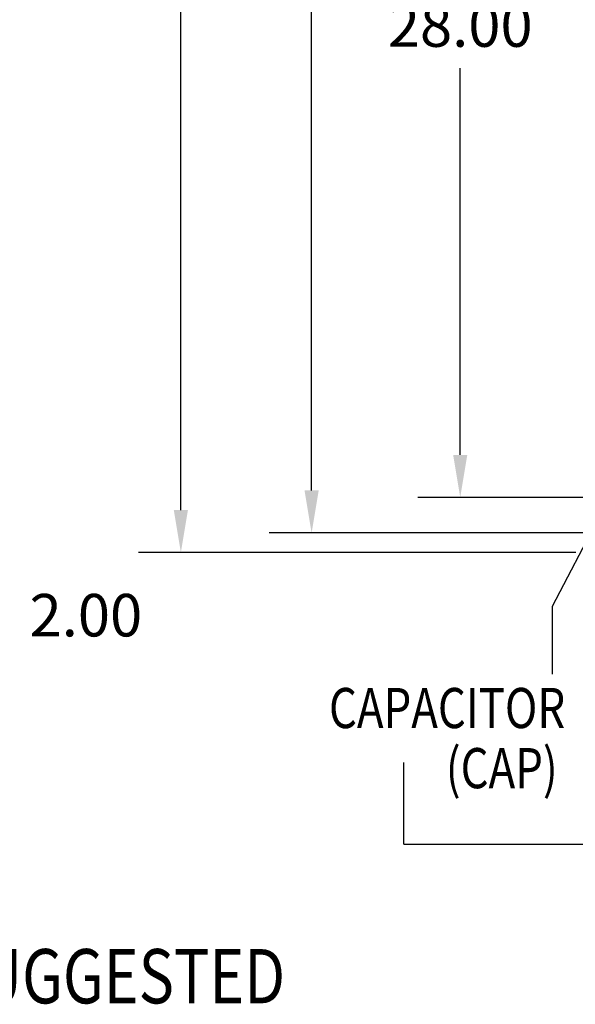
# Model space of a CAD drawing. Units: inches. Extents: x -21 to 138, y -20 to 101.
# Drawn here: x 66 to 81, y 11 to 36 of the extents above; entities that cross this region are included whole.
import ezdxf

# ---------------------------------------------------------------- set-up
doc = ezdxf.new("R2010")
doc.units = ezdxf.units.IN
doc.header["$LTSCALE"] = 6
doc.header["$MEASUREMENT"] = 0
doc.styles.add('MASTER', font='romans', dxfattribs={"width": 0.8})
doc.dimstyles.get("Standard").update_dxf_attribs({"dimtxt": 0.18, "dimasz": 0.18, "dimexe": 0.18, "dimexo": 0.0625, "dimgap": 0.09, "dimtad": 0, "dimtih": 1, "dimtoh": 1, "dimzin": 4, "dimdsep": 46, "dimtxsty": 'Standard', "dimcen": 0.09, "dimadec": 0, "dimazin": 1, "dimtfac": 1, "dimtofl": 0, "dimtmove": 0, "dimatfit": 3, "dimfxl": 1, "dimtolj": 1, "dimtzin": 0, "dimarcsym": 0})

# ---------------------------------------------------------------- blocks, each defined once
blk = doc.blocks.new('*D5')
at = {"color": 0, "lineweight": -2, "transparency": 16777216}
for p, q in [((80.528, 52.797), (69.409, 52.797)), ((70.489, 51.717), (70.489, 43.617)), ((70.489, 23.127), (70.489, 41.457)), ((80.528, 22.047), (69.409, 22.047))]:
    blk.add_line(p, q, dxfattribs=at)
at = {"color": 0, "transparency": 16777216}
for points in [[(70.309, 51.717), (70.669, 51.717), (70.489, 52.797)], [(70.309, 23.127), (70.669, 23.127), (70.489, 22.047)]]:
    blk.add_solid(points, dxfattribs=at)
at = {"layer": 'Defpoints', "color": 0, "transparency": 16777216}
for p in [(80.903, 52.797), (70.489, 22.047), (80.903, 22.047)]:
    blk.add_point(p, dxfattribs=at)
at = {"color": 0, "lineweight": 25, "transparency": 16777216, "insert": (70.489, 42.537), "char_height": 1.08, "attachment_point": 5}
blk.add_mtext('\\A1;30.75', dxfattribs=at)
blk = doc.blocks.new('*D8')
at = {"color": 0, "lineweight": -2, "transparency": 16777216}
for p, q in [((83.424, 52.297), (72.731, 52.297)), ((73.811, 51.217), (73.811, 40.072)), ((73.811, 23.627), (73.811, 37.912)), ((83.424, 22.547), (72.731, 22.547))]:
    blk.add_line(p, q, dxfattribs=at)
at = {"color": 0, "transparency": 16777216}
for points in [[(73.631, 51.217), (73.991, 51.217), (73.811, 52.297)], [(73.631, 23.627), (73.991, 23.627), (73.811, 22.547)]]:
    blk.add_solid(points, dxfattribs=at)
at = {"layer": 'Defpoints', "color": 0, "transparency": 16777216}
for p in [(83.799, 52.297), (73.811, 22.547), (83.799, 22.547)]:
    blk.add_point(p, dxfattribs=at)
at = {"color": 0, "lineweight": 25, "transparency": 16777216, "insert": (73.811, 38.992), "char_height": 1.08, "attachment_point": 5}
blk.add_mtext('\\A1;29.75', dxfattribs=at)
blk = doc.blocks.new('*D9')
at = {"color": 0, "lineweight": -2, "transparency": 16777216}
for p, q in [((88.924, 51.447), (76.507, 51.447)), ((77.587, 50.367), (77.587, 36.515)), ((77.587, 24.527), (77.587, 34.355)), ((88.924, 23.447), (76.507, 23.447))]:
    blk.add_line(p, q, dxfattribs=at)
at = {"color": 0, "transparency": 16777216}
for points in [[(77.407, 50.367), (77.767, 50.367), (77.587, 51.447)], [(77.407, 24.527), (77.767, 24.527), (77.587, 23.447)]]:
    blk.add_solid(points, dxfattribs=at)
at = {"layer": 'Defpoints', "color": 0, "transparency": 16777216}
for p in [(89.299, 51.447), (77.587, 23.447), (89.299, 23.447)]:
    blk.add_point(p, dxfattribs=at)
at = {"color": 0, "lineweight": 25, "transparency": 16777216, "insert": (77.587, 35.435), "char_height": 1.08, "attachment_point": 5}
blk.add_mtext('\\A1;28.00', dxfattribs=at)

msp = doc.modelspace()

# ---------------------------------------------------------------- linework, layer by layer
at = {"color": 7, "lineweight": 25}
for p, q in [((82.7, 26.012), (79.921, 20.674)), ((79.921, 20.674), (79.921, 18.957)), ((76.155, 14.638), (76.155, 16.713)), ((76.155, 14.638), (135.008, 14.638))]:
    msp.add_line(p, q, dxfattribs=at)

# ---------------------------------------------------------------- texts
msp.add_text('2.00', height=1.08, dxfattribs=at).set_placement((66.644, 19.916))
at = {"color": 7, "lineweight": 25, "style": 'MASTER', "width": 0.8}
for s, height, p in [('CAPACITOR', 1.0196, (74.252, 17.588)), ('(CAP)', 1.0196, (77.221, 16.061)), ('HATCHED AREAS ARE SUGGESTED', 1.37984, (49.233, 10.595))]:
    msp.add_text(s, height=height, dxfattribs=at).set_placement(p)

# ---------------------------------------------------------------- dimensions: what is measured, and where the dimension line sits
at = {"color": 7, "lineweight": 25}
for base, p1, p2, picture, middle in [((70.489, 22.047), (80.903, 52.797), (80.903, 22.047), '*D5', (70.489, 42.537)), ((73.811, 22.547), (83.799, 52.297), (83.799, 22.547), '*D8', (73.811, 38.992)), ((77.587, 23.447), (89.299, 51.447), (89.299, 23.447), '*D9', (77.587, 35.435))]:
    dim = msp.add_linear_dim(base=base, p1=p1, p2=p2, angle=90, dimstyle='Standard', override={"dimscale": 6}, dxfattribs=at)
    dim.commit()
    dim.dimension.update_dxf_attribs({"geometry": picture, "text_midpoint": middle, "dimtype": 160})

doc.saveas('drawing.dxf')
